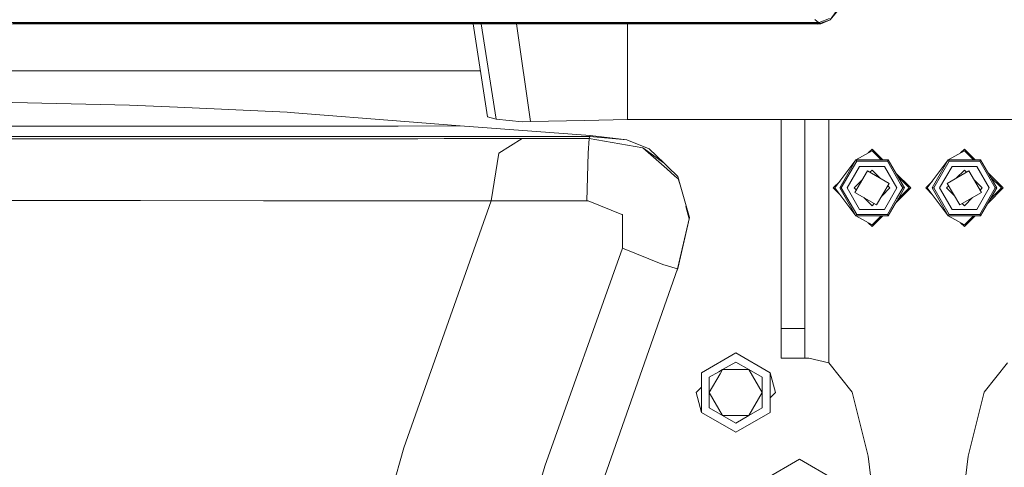
# Model space of a CAD drawing. Units: millimetres. Extents: x 755 to 8656, y -278 to 3601.
# Drawn here: x 1249 to 1580, y 1095 to 1246 of the extents above; entities that cross this region are included whole.
import ezdxf

# ---------------------------------------------------------------- set-up
doc = ezdxf.new("R2010")
doc.units = ezdxf.units.MM
doc.layers.add('1', color=7, linetype='Continuous', true_color=0xffffff)
doc.styles.add('blockfont', font='simplex.shx')
doc.dimstyles.get("Standard").update_dxf_attribs({"dimtxt": 0.18, "dimasz": 0.18, "dimexe": 0.18, "dimexo": 0.0625, "dimgap": 0.09, "dimtad": 0, "dimtih": 1, "dimtoh": 1, "dimdec": 4, "dimzin": 0, "dimdsep": 46, "dimtxsty": 'Standard', "dimcen": 0.09, "dimadec": 0, "dimazin": 0, "dimtfac": 1, "dimtdec": 4, "dimtofl": 0, "dimtmove": 0, "dimatfit": 3, "dimfxl": 1, "dimtolj": 1, "dimtzin": 0, "dimarcsym": 0})

# ---------------------------------------------------------------- blocks, each defined once
blk = doc.blocks.new('_U4')
at = {"layer": '1', "color": 18, "lineweight": 35}
for p, q in [((974.846274, 1197.49653), (974.846274, 246.747462)), ((2000, 430), (2000, 246.747462)), ((974.846274, 248.747462), (1302.485637, 248.747462)), ((2000, 248.747462), (1694.235637, 248.747462))]:
    blk.add_line(p, q, dxfattribs=at)
at = {"layer": '1', "color": 18, "lineweight": 13}
for p, q in [((1307.110637, 173.747462), (1282.110637, 173.747462)), ((1282.110637, 173.747462), (1282.110637, 79.997462)), ((1538.777303, 173.747462), (1513.777303, 173.747462)), ((1538.777303, 79.997462), (1538.777303, 173.747462)), ((1282.110637, 79.997462), (1307.110637, 79.997462)), ((1513.777303, 79.997462), (1538.777303, 79.997462))]:
    blk.add_line(p, q, dxfattribs=at)
at = {"layer": '1', "color": 18, "lineweight": 70}
for points in [[(974.846274, 248.747462), (1024.846224, 262.144921), (1024.846323, 235.350002)], [(2000, 248.747462), (1950.000049, 235.350002), (1949.999951, 262.144921)]]:
    blk.add_solid(points, dxfattribs=at)
at = {"layer": '1', "color": 18, "linetype": 'Continuous', "lineweight": 13, "char_height": 50, "attachment_point": 7, "line_spacing_factor": 0.903614, "style": 'blockfont'}
for s, insert in [('\\W1.3125;40.4', (1306.635637, 209.851628)), ('\\W1.1484;BA', (1591.427303, 209.851628)), ('\\W1.1591;1025', (1306.635637, 87.976628))]:
    blk.add_mtext(s, dxfattribs=dict(at, insert=insert))
blk = doc.blocks.new('_U9')
at = {"layer": '1', "color": 18, "lineweight": 35}
for p, q in [((974.846274, 1197.49653), (974.846274, 3213.905111)), ((974.846274, 3211.905111), (2419.56897, 3211.905111)), ((4365, 3211.905111), (2920.277303, 3211.905111))]:
    blk.add_line(p, q, dxfattribs=at)
at = {"layer": '1', "color": 18, "lineweight": 13}
for p, q in [((2451.433553, 3136.905111), (2426.433553, 3136.905111)), ((2426.433553, 3136.905111), (2426.433553, 3043.155111)), ((2683.10022, 3136.905111), (2658.10022, 3136.905111)), ((2683.10022, 3043.155111), (2683.10022, 3136.905111)), ((2426.433553, 3043.155111), (2451.433553, 3043.155111)), ((2658.10022, 3043.155111), (2683.10022, 3043.155111))]:
    blk.add_line(p, q, dxfattribs=at)
at = {"layer": '1', "color": 18, "lineweight": 70}
for points in [[(974.846274, 3211.905111), (1024.846224, 3225.302571), (1024.846323, 3198.507652)], [(4365, 3211.905111), (4315.000049, 3198.507652), (4314.999951, 3225.302571)]]:
    blk.add_solid(points, dxfattribs=at)
at = {"layer": '1', "color": 18, "linetype": 'Continuous', "lineweight": 13, "char_height": 50, "attachment_point": 7, "line_spacing_factor": 0.903614, "style": 'blockfont'}
for s, insert in [('\\W1.2899;133.5', (2423.71897, 3173.009278)), ('\\W1.1047;BBC', (2762.989803, 3173.009278)), ('\\W1.1591;3390', (2450.958553, 3051.134278))]:
    blk.add_mtext(s, dxfattribs=dict(at, insert=insert))
blk = doc.blocks.new('_U10')
at = {"layer": '1', "color": 18, "lineweight": 35}
for p, q in [((974.846274, 1197.49653), (974.846274, -240.037087)), ((8425.999552, 1012.762573), (8425.999552, -240.037087)), ((974.846274, -238.037087), (4619.704163, -238.037087)), ((8425.999552, -238.037087), (4781.141663, -238.037087))]:
    blk.add_line(p, q, dxfattribs=at)
at = {"layer": '1', "color": 18, "lineweight": 70}
for points in [[(974.846274, -238.037087), (1024.846224, -224.639628), (1024.846323, -251.434547)], [(8425.999552, -238.037087), (8375.999601, -251.434547), (8375.999503, -224.639628)]]:
    blk.add_solid(points, dxfattribs=at)
at = {"layer": '1', "color": 18, "linetype": 'Continuous', "lineweight": 13, "insert": (4623.854163, -276.932921), "char_height": 50, "attachment_point": 7, "line_spacing_factor": 0.903614, "style": 'blockfont'}
blk.add_mtext('\\W1.1836;OAL', dxfattribs=at)

msp = doc.modelspace()

# ---------------------------------------------------------------- linework, layer by layer
at = {"layer": '1', "color": 18, "linetype": 'Continuous', "lineweight": 13}
for p, q in [((1524.026066, 1249.279615), (1521.498591, 1245.679018)), ((1521.207482, 1246.121404), (1517.758995, 1244.745371)), ((1521.498591, 1245.679018), (1524.295956, 1248.999116)), ((1296.042114, 1244.265196), (1221.627384, 1244.251725)), ((1234.67961, 1244.744179), (1267.339379, 1244.744179)), ((1247.12339, 1244.446275), (1267.774254, 1244.447467)), ((1267.339379, 1244.744179), (1287.579447, 1244.744179)), ((1300.333887, 1244.449493), (1267.774254, 1244.447467)), ((1293.857962, 1244.744179), (1287.579447, 1244.744179)), ((1337.988049, 1244.744179), (1293.857962, 1244.744179)), ((1301.419646, 1244.265553), (1296.042114, 1244.265196)), ((1300.333887, 1244.449493), (1310.886294, 1244.449732)), ((1301.419646, 1244.265553), (1312.162787, 1244.266149)), ((1338.777691, 1244.450447), (1310.886294, 1244.449732)), ((1312.162787, 1244.266149), (1398.85059, 1244.271037)), ((1337.988049, 1244.744179), (1341.566235, 1244.744179)), ((1353.094965, 1244.450805), (1338.777691, 1244.450447)), ((1342.637688, 1244.744179), (1341.566235, 1244.744179)), ((1397.158056, 1244.744179), (1342.637688, 1244.744179)), ((1405.093104, 1244.451043), (1353.094965, 1244.450805)), ((1397.158056, 1244.744179), (1422.03179, 1244.744059)), ((1398.85059, 1244.271037), (1400.450379, 1244.271156)), ((1406.053454, 1244.27056), (1400.450379, 1244.271156)), ((1401.604716, 1244.271033), (1406.394154, 1213.151571)), ((1404.300483, 1244.270747), (1409.318358, 1212.298986)), ((1405.093104, 1244.451043), (1405.391127, 1244.451043)), ((1405.391127, 1244.451043), (1422.174364, 1244.450685)), ((1406.053454, 1244.27056), (1421.06548, 1244.268772)), ((1416.163126, 1244.269356), (1420.919091, 1211.48288)), ((1462.184817, 1244.263884), (1421.06548, 1244.268772)), ((1445.888668, 1244.744059), (1422.03179, 1244.744059)), ((1459.004313, 1244.449851), (1422.174364, 1244.450685)), ((1454.975277, 1244.744059), (1445.888668, 1244.744059)), ((1453.475386, 1212.258932), (1453.475386, 1244.26492)), ((1517.532021, 1244.744179), (1454.975277, 1244.744059)), ((1460.057884, 1244.449851), (1459.004313, 1244.449851)), ((1517.736584, 1244.445321), (1460.057884, 1244.449851)), ((1462.184817, 1244.263884), (1517.204911, 1244.257447)), ((1516.259342, 1245.761749), (1517.532021, 1244.744179)), ((1518.301398, 1244.266745), (1517.204911, 1244.257447)), ((1517.758995, 1244.745371), (1517.532021, 1244.744179)), ((1517.532021, 1244.744179), (1517.736584, 1244.445321)), ((1517.980963, 1244.445321), (1517.736584, 1244.445321)), ((1517.758995, 1244.745371), (1517.980963, 1244.445321)), ((1521.498591, 1245.679018), (1517.980963, 1244.445321)), ((1517.980963, 1244.445321), (1518.314034, 1244.265911)), ((1518.314034, 1244.265911), (1518.301398, 1244.266745)), ((1521.498591, 1245.679018), (1518.314034, 1244.265911)), ((1131.99988, 1228.537557), (1404.026175, 1228.537557)), ((1286.317736, 1217.016217), (1231.179148, 1218.266007)), ((1302.351862, 1216.297624), (1286.317736, 1217.016217)), ((1302.393109, 1216.295835), (1302.351862, 1216.297624)), ((1339.177758, 1214.647409), (1302.393109, 1216.295835)), ((1341.666847, 1214.450118), (1339.177758, 1214.647409)), ((1341.666847, 1214.450118), (1378.648192, 1211.51745)), ((1406.394154, 1213.151571), (1409.318358, 1212.298986)), ((1233.961016, 1209.918258), (1288.23176, 1209.918496)), ((1288.23176, 1209.918496), (1307.112604, 1209.918615)), ((1307.112604, 1209.918615), (1308.413416, 1209.918615)), ((1376.211315, 1210.012314), (1308.413416, 1209.918615)), ((1376.211315, 1210.012314), (1376.482397, 1210.012671)), ((1376.482397, 1210.012671), (1397.261053, 1210.041401)), ((1397.261053, 1210.041401), (1378.648192, 1211.51745)), ((1440.893084, 1206.801054), (1397.261053, 1210.041401)), ((1409.318358, 1212.298986), (1418.035656, 1211.418626)), ((1418.035656, 1211.418626), (1420.919091, 1211.48288)), ((1420.919091, 1211.48288), (1439.025789, 1211.914536)), ((1453.475386, 1212.258932), (1439.025789, 1211.914536)), ((1453.475386, 1212.258932), (1598.231941, 1212.258932)), ((1505.000025, 1212.258932), (1505.000025, 1142.102358)), ((1512.999922, 1212.258932), (1512.999922, 1142.102358)), ((1521.000057, 1212.258932), (1521.000057, 1130.517003)), ((1221.667916, 1206.510302), (1274.561316, 1206.460592)), ((1274.561316, 1206.460592), (1295.716196, 1206.473228)), ((1295.716196, 1206.473228), (1308.705717, 1206.480977)), ((1308.705717, 1206.480977), (1364.339978, 1206.514117)), ((1364.339978, 1206.514117), (1368.399531, 1206.516621)), ((1391.910464, 1206.529614), (1368.399531, 1206.516621)), ((1440.829426, 1206.556794), (1391.910464, 1206.529614)), ((1440.614849, 1205.930468), (1440.829426, 1206.556794)), ((1440.829426, 1206.556794), (1440.893084, 1206.801054)), ((1453.17784, 1205.410954), (1440.829426, 1206.556794)), ((1453.17784, 1205.410954), (1440.893084, 1206.801054)), ((1235.251576, 1205.711719), (1277.658612, 1205.716488)), ((1277.658612, 1205.716488), (1286.756903, 1205.717441)), ((1295.170695, 1205.722329), (1286.756903, 1205.717441)), ((1339.155585, 1205.747721), (1295.170695, 1205.722329)), ((1339.155585, 1205.747721), (1342.981011, 1205.750105)), ((1342.981011, 1205.750105), (1383.017927, 1205.77502)), ((1391.860634, 1205.780622), (1383.017927, 1205.77502)), ((1418.083578, 1205.788371), (1391.860634, 1205.780622)), ((1410.285622, 1200.914738), (1418.083578, 1205.788371)), ((1440.565497, 1205.786344), (1418.083578, 1205.788371)), ((1440.240294, 1200.916287), (1440.565497, 1205.786344)), ((1440.565497, 1205.786344), (1440.614849, 1205.930468)), ((1458.595425, 1202.680108), (1440.565497, 1205.786344)), ((1460.74, 1202.352282), (1453.17784, 1205.410954)), ((1407.61748, 1184.949753), (1410.284907, 1200.914261)), ((1410.285622, 1200.914738), (1410.284907, 1200.914261)), ((1439.776808, 1184.967992), (1440.240294, 1200.916049)), ((1440.240294, 1200.916287), (1440.240294, 1200.916049)), ((1458.595425, 1202.680108), (1465.717465, 1197.528836)), ((1466.596037, 1195.61052), (1458.595425, 1202.680108)), ((1465.717465, 1197.528836), (1460.74, 1202.352282)), ((1535.49996, 1201.694366), (1530.0726, 1198.650476)), ((1534.234734, 1200.984775), (1535.49996, 1202.250001)), ((1539.099485, 1198.650476), (1535.49996, 1202.250001)), ((1535.49996, 1201.694366), (1538.54385, 1198.650476)), ((1566.499859, 1201.694366), (1561.072499, 1198.650476)), ((1565.234686, 1200.984805), (1566.499859, 1202.250001)), ((1570.099384, 1198.650476), (1566.499859, 1202.250001)), ((1566.499859, 1201.694366), (1569.543933, 1198.650476)), ((1466.952473, 1196.332094), (1465.717465, 1197.528836)), ((1470.331103, 1193.05813), (1466.952473, 1196.332094)), ((1523.055464, 1189.249989), (1530.0726, 1198.650476)), ((1530.0726, 1198.650476), (1524.645239, 1189.249989)), ((1530.342728, 1198.182461), (1525.185496, 1189.249989)), ((1531.342894, 1196.450469), (1527.185589, 1189.249989)), ((1540.927321, 1198.650476), (1530.0726, 1198.650476)), ((1530.342728, 1198.182461), (1530.0726, 1198.650476)), ((1540.657192, 1198.182461), (1530.342728, 1198.182461)), ((1539.657265, 1196.450469), (1531.342894, 1196.450469)), ((1543.814331, 1189.249989), (1539.657265, 1196.450469)), ((1540.657192, 1198.182461), (1540.927321, 1198.650476)), ((1545.057411, 1190.561159), (1540.657192, 1198.182461)), ((1545.228661, 1191.200319), (1540.927321, 1198.650476)), ((1554.055601, 1189.249989), (1561.072499, 1198.650476)), ((1561.072499, 1198.650476), (1555.645138, 1189.249989)), ((1561.342865, 1198.182461), (1556.185633, 1189.249989)), ((1562.342793, 1196.450469), (1558.185726, 1189.249989)), ((1571.927458, 1198.650476), (1561.072499, 1198.650476)), ((1561.342865, 1198.182461), (1561.072499, 1198.650476)), ((1571.657091, 1198.182461), (1561.342865, 1198.182461)), ((1570.657164, 1196.450469), (1562.342793, 1196.450469)), ((1574.81423, 1189.249989), (1570.657164, 1196.450469)), ((1571.657091, 1198.182461), (1571.927458, 1198.650476)), ((1576.814324, 1189.249989), (1571.657091, 1198.182461)), ((1577.354819, 1189.249989), (1571.927458, 1198.650476)), ((1469.368368, 1193.160889), (1466.596037, 1195.61052)), ((1470.402151, 1192.247269), (1469.368368, 1193.160889)), ((1471.104294, 1190.311906), (1470.331103, 1193.05813)), ((1533.964545, 1194.98038), (1529.76957, 1187.714574)), ((1541.230351, 1190.785405), (1533.964545, 1194.98038)), ((1535.49996, 1195.250031), (1534.767003, 1194.517074)), ((1535.49996, 1195.250031), (1538.235462, 1192.514529)), ((1548.499972, 1189.249989), (1543.424177, 1194.325784)), ((1544.183093, 1193.0113), (1545.390406, 1191.804004)), ((1560.769707, 1190.785405), (1568.035513, 1194.98038)), ((1566.499859, 1195.250031), (1563.764289, 1192.514352)), ((1566.499859, 1195.250031), (1567.232904, 1194.516987)), ((1572.23025, 1187.714574), (1568.035513, 1194.98038)), ((1579.499871, 1189.249989), (1574.42464, 1194.32522)), ((1575.183411, 1193.010986), (1578.944355, 1189.249989)), ((1470.402151, 1192.247269), (1471.104294, 1190.311906)), ((1473.086506, 1183.270571), (1471.104294, 1190.311906)), ((1522.499949, 1189.249989), (1524.691029, 1191.44107)), ((1532.23542, 1191.985491), (1529.499918, 1189.249989)), ((1541.230351, 1190.785405), (1537.035376, 1183.519599)), ((1540.767045, 1189.982947), (1541.500002, 1189.249989)), ((1545.814425, 1189.249989), (1545.057414, 1190.561154)), ((1546.354681, 1189.249989), (1545.228662, 1191.200316)), ((1545.390406, 1191.804004), (1547.944456, 1189.249989)), ((1553.500086, 1189.249989), (1555.691066, 1191.441009)), ((1561.232986, 1189.982949), (1560.500056, 1189.249989)), ((1560.769707, 1190.785405), (1564.964443, 1183.519599)), ((1569.764731, 1191.98516), (1572.499901, 1189.249989)), ((1524.691029, 1187.058909), (1522.499949, 1189.249989)), ((1523.055464, 1189.249989), (1530.0726, 1179.849502)), ((1524.645239, 1189.249989), (1524.679571, 1189.249989)), ((1530.0726, 1179.849502), (1524.645239, 1189.249989)), ((1525.143534, 1189.249989), (1524.679571, 1189.249989)), ((1525.185496, 1189.249989), (1525.143534, 1189.249989)), ((1530.342728, 1180.317518), (1525.185496, 1189.249989)), ((1527.185589, 1189.249989), (1531.342894, 1182.04951)), ((1529.499918, 1189.249989), (1530.232876, 1188.517032)), ((1529.76957, 1187.714574), (1537.035376, 1183.519599)), ((1541.500002, 1189.249989), (1538.7645, 1186.514487)), ((1539.657265, 1182.04951), (1543.814331, 1189.249989)), ((1543.424177, 1184.174195), (1548.499972, 1189.249989)), ((1543.746458, 1185.668213), (1545.814425, 1189.249989)), ((1544.003668, 1185.177905), (1546.354681, 1189.249989)), ((1547.944456, 1189.249989), (1544.183093, 1185.488678)), ((1545.814425, 1189.249989), (1546.354681, 1189.249989)), ((1555.691066, 1187.05897), (1553.500086, 1189.249989)), ((1554.055601, 1189.249989), (1561.072499, 1179.849502)), ((1555.645138, 1189.249989), (1555.67947, 1189.249989)), ((1561.072499, 1179.849502), (1555.645138, 1189.249989)), ((1556.143671, 1189.249989), (1555.67947, 1189.249989)), ((1556.185633, 1189.249989), (1556.143671, 1189.249989)), ((1561.342865, 1180.317518), (1556.185633, 1189.249989)), ((1558.185726, 1189.249989), (1562.342793, 1182.04951)), ((1560.500056, 1189.249989), (1563.235374, 1186.514562)), ((1564.964443, 1183.519599), (1572.23025, 1187.714574)), ((1570.657164, 1182.04951), (1574.81423, 1189.249989)), ((1571.657091, 1180.317518), (1576.814324, 1189.249989)), ((1572.499901, 1189.249989), (1571.76696, 1188.517049)), ((1571.927458, 1179.849502), (1577.354819, 1189.249989)), ((1574.42464, 1184.174759), (1579.499871, 1189.249989)), ((1578.944355, 1189.249989), (1575.183411, 1185.488993)), ((1576.814324, 1189.249989), (1577.354819, 1189.249989)), ((1181.142479, 1184.982654), (1253.543049, 1185.006139)), ((1253.543049, 1185.006139), (1263.610989, 1184.999701)), ((1290.028483, 1184.982654), (1263.610989, 1184.999701)), ((1331.302792, 1184.956071), (1290.028483, 1184.982654)), ((1342.143208, 1184.949037), (1331.302792, 1184.956071)), ((1407.61748, 1184.949753), (1342.143208, 1184.949037)), ((1407.61748, 1184.949753), (1378.404051, 1102.04151)), ((1439.776808, 1184.967992), (1407.61748, 1184.949753)), ((1439.776808, 1184.967992), (1440.192133, 1184.967992)), ((1451.560885, 1180.374739), (1440.192133, 1184.967992)), ((1474.210173, 1179.279324), (1473.086506, 1183.270571)), ((1532.764458, 1185.985449), (1535.49996, 1183.249947)), ((1536.232918, 1183.982905), (1535.49996, 1183.249947)), ((1540.657192, 1180.317518), (1542.72512, 1183.899227)), ((1540.927321, 1179.849502), (1543.278595, 1183.922038)), ((1542.725241, 1183.899436), (1543.746436, 1185.668175)), ((1543.278606, 1183.922058), (1544.003605, 1185.177795)), ((1565.76692, 1183.982916), (1566.499859, 1183.249947)), ((1569.235361, 1185.985449), (1566.499859, 1183.249947)), ((1451.560885, 1180.374739), (1451.705366, 1180.316445)), ((1451.769978, 1169.010398), (1451.705366, 1180.316445)), ((1472.972542, 1182.979104), (1474.106699, 1178.888914)), ((1530.089766, 1179.879186), (1530.0726, 1179.849502)), ((1530.0726, 1179.849502), (1538.67544, 1179.849502)), ((1535.49996, 1176.805612), (1530.0726, 1179.849502)), ((1530.321747, 1180.281159), (1530.089766, 1179.879186)), ((1530.342728, 1180.317518), (1530.321747, 1180.281159)), ((1530.342728, 1180.317518), (1539.143441, 1180.317518)), ((1539.657265, 1182.04951), (1531.342894, 1182.04951)), ((1538.54385, 1179.849502), (1535.49996, 1176.805612)), ((1535.49996, 1176.249978), (1539.099485, 1179.849502)), ((1538.675457, 1179.849502), (1540.927321, 1179.849502)), ((1539.143473, 1180.317518), (1540.657192, 1180.317518)), ((1540.657192, 1180.317518), (1540.678173, 1180.281159)), ((1540.678173, 1180.281159), (1540.910155, 1179.879186)), ((1540.927321, 1179.849502), (1540.910155, 1179.879186)), ((1561.089665, 1179.879186), (1561.072499, 1179.849502)), ((1561.072499, 1179.849502), (1571.927458, 1179.849502)), ((1566.499859, 1176.805612), (1561.072499, 1179.849502)), ((1561.321884, 1180.281159), (1561.089665, 1179.879186)), ((1561.342865, 1180.317518), (1561.321884, 1180.281159)), ((1561.342865, 1180.317518), (1571.657091, 1180.317518)), ((1570.657164, 1182.04951), (1562.342793, 1182.04951)), ((1569.543933, 1179.849502), (1566.499859, 1176.805612)), ((1566.499859, 1176.249978), (1570.099384, 1179.849502)), ((1571.657091, 1180.317518), (1571.678072, 1180.281159)), ((1571.678072, 1180.281159), (1571.910292, 1179.879186)), ((1571.927458, 1179.849502), (1571.910292, 1179.879186)), ((1470.213085, 1162.110445), (1474.106699, 1178.888914)), ((1474.210173, 1179.279324), (1470.267445, 1162.245628)), ((1535.49996, 1176.249978), (1534.234734, 1177.515204)), ((1566.499859, 1176.249978), (1565.234686, 1177.515174)), ((1425.730377, 1095.904377), (1451.769978, 1169.010398)), ((1465.238959, 1163.528559), (1451.769978, 1169.010398)), ((1465.238959, 1163.528559), (1470.18519, 1162.040827)), ((1440.683991, 1078.056481), (1470.18519, 1162.040827)), ((1470.267445, 1162.245628), (1469.847432, 1161.079291)), ((1470.18519, 1162.040827), (1470.267445, 1162.245628)), ((1470.18519, 1162.040827), (1470.213085, 1162.110445)), ((1470.213085, 1162.110445), (1470.267445, 1162.245628)), ((1505.000025, 1142.102358), (1512.999922, 1142.102358)), ((1505.000025, 1132.102367), (1505.000025, 1142.102358)), ((1512.999922, 1132.102367), (1512.999922, 1142.102358)), ((1478.23754, 1127.204296), (1489.755541, 1133.854386)), ((1489.755541, 1133.854386), (1501.273781, 1127.204296)), ((1485.309273, 1128.255484), (1489.755541, 1130.822536)), ((1489.755541, 1130.822536), (1494.201809, 1128.255484)), ((1512.999922, 1132.102367), (1505.000025, 1132.102367)), ((1512.999922, 1132.102367), (1514.288336, 1132.102367)), ((1514.288336, 1132.102367), (1521.000057, 1130.517003)), ((1521.000057, 1130.517003), (1528.840452, 1120.740411)), ((1581, 1130.517003), (1573.159367, 1120.740411)), ((1478.23754, 1120.554325), (1478.23754, 1127.204296)), ((1480.863005, 1125.688431), (1484.130091, 1127.574683)), ((1484.523151, 1126.893881), (1480.863005, 1120.554325)), ((1484.130102, 1127.574689), (1485.309273, 1128.255484)), ((1485.309273, 1128.255484), (1484.523161, 1126.893899)), ((1485.309273, 1128.255484), (1494.201809, 1128.255484)), ((1494.201809, 1128.255484), (1498.648077, 1120.554325)), ((1494.201809, 1128.255484), (1498.648077, 1125.688431)), ((1501.273781, 1120.554325), (1501.273781, 1127.204296)), ((1503.055483, 1120.554325), (1501.273781, 1127.204296)), ((1480.863005, 1125.688431), (1480.863005, 1120.554325)), ((1498.648077, 1125.688431), (1498.648077, 1120.554325)), ((1476.455599, 1120.554325), (1478.23754, 1122.336281)), ((1476.455599, 1120.554325), (1478.23754, 1113.904384)), ((1478.23754, 1120.554325), (1478.23754, 1113.904384)), ((1480.863005, 1115.420249), (1480.863005, 1120.554325)), ((1485.309273, 1112.853196), (1480.863005, 1120.554325)), ((1498.648077, 1120.554325), (1494.201809, 1112.853196)), ((1498.648077, 1120.554325), (1498.648077, 1115.420249)), ((1501.273781, 1120.554325), (1501.273781, 1113.904384)), ((1503.055483, 1120.554325), (1501.273781, 1118.772627)), ((1528.840452, 1120.740411), (1534.208447, 1099.268225)), ((1573.159367, 1120.740411), (1567.791373, 1099.268225)), ((1478.23754, 1113.904384), (1489.755541, 1107.254413)), ((1485.309273, 1112.853196), (1480.863005, 1115.420249)), ((1489.755541, 1107.254413), (1501.273781, 1113.904384)), ((1498.648077, 1115.420249), (1494.201809, 1112.853196)), ((1489.755541, 1110.286143), (1485.309273, 1112.853196)), ((1494.201809, 1112.853196), (1485.309273, 1112.853196)), ((1494.201809, 1112.853196), (1489.755541, 1110.286143)), ((1371.281296, 1077.46866), (1378.404051, 1102.04151)), ((1511.117846, 1098.194984), (1499.599606, 1091.545013)), ((1522.635847, 1091.545013), (1511.117846, 1098.194984)), ((1534.208447, 1099.268225), (1535.999924, 1084.715989)), ((1567.791373, 1099.268225), (1565.999895, 1084.715989)), ((1403.971344, 1021.959451), (1425.730377, 1095.904377))]:
    msp.add_line(p, q, dxfattribs=at)

# ---------------------------------------------------------------- dimensions: what is measured, and where the dimension line sits
for base, p2, text, override, picture, middle in [((4365, 3211.905111), (4365, 3400), '<>\\P[\\C18;\\H50.00;\\Fsimplex.shx;3390\\Fsimplex.shx;\\H50.00;\\C18; ]\\C18;\\H50.00;\\Fsimplex.shx;BBC\\Fsimplex.shx;\\H50.00;\\C18;', {"dimtxt": 50, "dimasz": 50, "dimexe": 2, "dimexo": 0, "dimgap": 1.5, "dimtih": 1, "dimtoh": 1, "dimdec": 1, "dimlfac": 0.03937, "dimzin": 8, "dimdsep": 44, "dimlunit": 2, "dimtxsty": 'blockfont', "dimsah": 1, "dimse1": 0, "dimse2": 0, "dimsd1": 0, "dimsd2": 0, "dimclrd": 18, "dimclre": 18, "dimclrt": 18, "dimtol": 0, "dimtm": -0.1, "dimtfac": 1, "dimtdec": 2, "dimtofl": 1, "dimtmove": 0, "dimtzin": 8, "dimlwd": 35, "dimlwe": 35}, '_U9', (2669.923137, 3211.905111)), ((2000, 248.747462), (2000, 430), '<>\\P[\\C18;\\H50.00;\\Fsimplex.shx;1025\\Fsimplex.shx;\\H50.00;\\C18; ]\\C18;\\H50.00;\\Fsimplex.shx;BA\\Fsimplex.shx;\\H50.00;\\C18;', {"dimtxt": 50, "dimasz": 50, "dimexe": 2, "dimexo": 0, "dimgap": 1.5, "dimtih": 1, "dimtoh": 1, "dimdec": 1, "dimlfac": 0.03937, "dimzin": 8, "dimdsep": 44, "dimlunit": 2, "dimtxsty": 'blockfont', "dimsah": 1, "dimse1": 0, "dimse2": 0, "dimsd1": 0, "dimsd2": 0, "dimclrd": 18, "dimclre": 18, "dimclrt": 18, "dimtol": 0, "dimtm": -0.1, "dimtfac": 1, "dimtdec": 2, "dimtofl": 1, "dimtmove": 0, "dimtzin": 8, "dimlwd": 35, "dimlwe": 35}, '_U4', (1498.360637, 248.747462)), ((8425.999552, -238.037087), (8425.999552, 1012.762573), '\\C18;OAL', {"dimtxt": 50, "dimasz": 50, "dimexe": 2, "dimexo": 0, "dimgap": 1.5, "dimtih": 1, "dimtoh": 1, "dimdec": 1, "dimlfac": 0.03937, "dimzin": 8, "dimdsep": 44, "dimlunit": 2, "dimpost": '', "dimtxsty": 'blockfont', "dimsah": 1, "dimse1": 0, "dimse2": 0, "dimsd1": 0, "dimsd2": 0, "dimclrd": 18, "dimclre": 18, "dimclrt": 18, "dimtol": 0, "dimtm": -0.1, "dimtfac": 1, "dimtdec": 2, "dimtofl": 1, "dimtmove": 0, "dimtzin": 8, "dimlwd": 35, "dimlwe": 35}, '_U10', (4700.422913, -238.037087))]:
    dim = msp.add_linear_dim(base=base, p1=(974.846274, 1197.49653), p2=p2, text=text, dimstyle='Standard', override=override, dxfattribs=at)
    dim.commit()
    dim.dimension.update_dxf_attribs({"geometry": picture, "text_midpoint": middle, "dimtype": 160})

doc.saveas('drawing.dxf')
